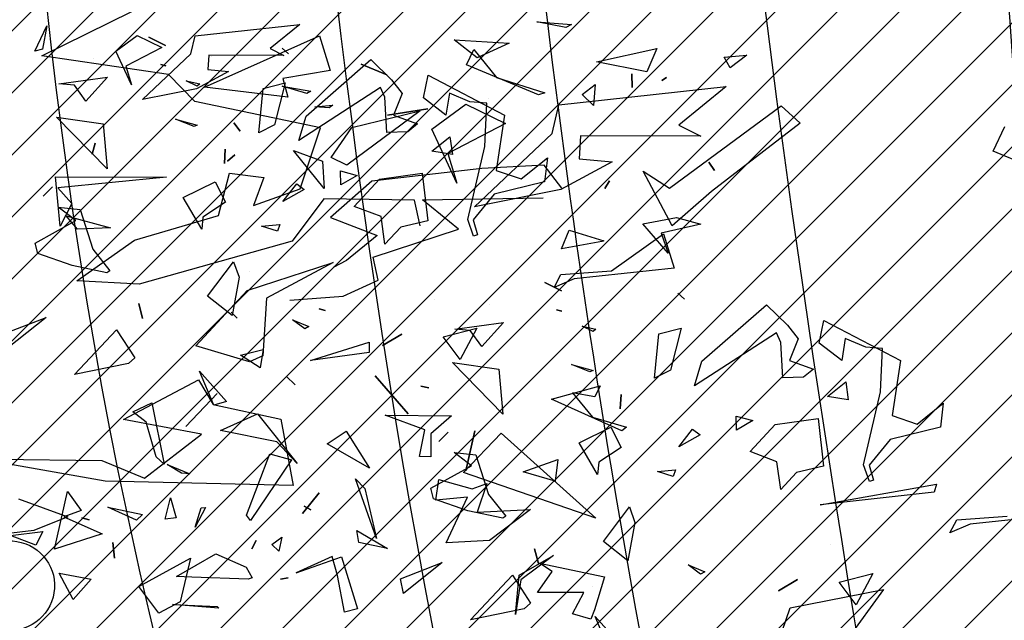
# Model space of a CAD drawing. Units: millimetres. Extents: x 2266 to 6464, y 106 to 1557.
# Drawn here: x 3173 to 3176, y 345 to 348 of the extents above; entities that cross this region are included whole.
import ezdxf

# ---------------------------------------------------------------- set-up
doc = ezdxf.new("R2010")
doc.units = ezdxf.units.MM
for name, color, linetype in [('CURVAS 100 MODIF', 116, 'Continuous'), ('CURVAS 20', 252, 'Continuous'), ('PLANTA_SOMBREADOS_TERRENO', 250, 'Continuous'), ('VEGETACION', 57, 'Continuous'), ('VERDE', 67, 'Continuous')]:
    doc.layers.add(name, color=color, linetype=linetype)

# ---------------------------------------------------------------- blocks, each defined once
blk = doc.blocks.new('a1')
at = {"layer": 'VERDE'}
for p, q in [((1713.43906, -468.9841), (1713.45355, -469.11931)), ((1713.44762, -469.1374), (1713.44257, -469.06903)), ((1713.45355, -469.11931), (1713.46504, -469.14664)), ((1713.46504, -469.14664), (1713.44762, -469.1374)), ((1713.28972, -469.15559), (1713.32246, -469.15942)), ((1713.31824, -469.19106), (1713.28972, -469.15559)), ((1713.32246, -469.15942), (1713.33907, -469.22741)), ((1713.30672, -469.22467), (1713.31824, -469.19106)), ((1713.17801, -469.31687), (1713.232, -469.2135)), ((1713.232, -469.2135), (1713.30672, -469.22467)), ((1713.33907, -469.22741), (1713.37371, -469.2558)), ((1713.2159, -469.23764), (1713.2141, -469.26043)), ((1713.27469, -469.24028), (1713.2159, -469.23764)), ((1713.37329, -469.26333), (1713.27469, -469.24028)), ((1713.37371, -469.2558), (1713.3938, -469.24994)), ((1713.3938, -469.24994), (1713.39573, -469.25542)), ((1713.52028, -469.25085), (1713.56271, -469.27342)), ((1713.53209, -469.29653), (1713.52028, -469.25085)), ((1713.39573, -469.25542), (1713.37329, -469.26333)), ((1713.39573, -469.25542), (1713.37329, -469.26333)), ((1713.2141, -469.26043), (1713.20229, -469.28799)), ((1713.56271, -469.27342), (1713.53209, -469.29653)), ((1713.56271, -469.27342), (1713.53209, -469.29653)), ((1713.2612, -469.28751), (1713.28518, -469.28397)), ((1713.28518, -469.28397), (1713.2809, -469.31194)), ((1713.28518, -469.28397), (1713.2809, -469.31194)), ((1713.20229, -469.28799), (1713.23229, -469.29279)), ((1713.2809, -469.31194), (1713.2612, -469.28751)), ((1713.23229, -469.29279), (1713.20859, -469.3233)), ((1713.48145, -469.30825), (1713.48145, -469.30825)), ((1713.20859, -469.3233), (1713.17801, -469.31687)), ((1713.31067, -469.32482), (1713.37516, -469.31745)), ((1713.37516, -469.31745), (1713.38369, -469.35383)), ((1713.31885, -469.38286), (1713.31067, -469.32482)), ((1713.23206, -469.36364), (1713.24397, -469.33113)), ((1713.24397, -469.33113), (1713.25485, -469.34452)), ((1713.25485, -469.34452), (1713.25553, -469.37259)), ((1713.25485, -469.34452), (1713.25553, -469.37259)), ((1713.18438, -469.36631), (1713.20267, -469.35186)), ((1713.20267, -469.35186), (1713.23206, -469.36364)), ((1713.38369, -469.35383), (1713.40664, -469.37527)), ((1713.52849, -469.35257), (1713.54381, -469.37855)), ((1713.54381, -469.37855), (1713.52849, -469.35257)), ((1713.54381, -469.37855), (1713.52849, -469.35257)), ((1713.1568, -469.39451), (1713.18438, -469.36631)), ((1713.20785, -469.37526), (1713.19456, -469.38119)), ((1713.25553, -469.37259), (1713.20785, -469.37526)), ((1713.40664, -469.37527), (1713.3691, -469.38051)), ((1713.40664, -469.37527), (1713.3691, -469.38051)), ((1713.19456, -469.38119), (1713.26625, -469.4919)), ((1713.35542, -469.41673), (1713.31885, -469.38286)), ((1713.3691, -469.38051), (1713.35542, -469.41673)), ((1713.23322, -469.48201), (1713.1568, -469.39451)), ((1713.30729, -469.43556), (1713.31351, -469.41306)), ((1713.31351, -469.41306), (1713.32619, -469.43505)), ((1712.81916, -469.42135), (1712.83626, -469.44363)), ((1712.8219, -469.45177), (1712.81916, -469.42135)), ((1713.32619, -469.43505), (1713.30729, -469.43556)), ((1713.32619, -469.43505), (1713.30729, -469.43556)), ((1712.83626, -469.44363), (1712.8219, -469.45177)), ((1712.83626, -469.44363), (1712.8219, -469.45177)), ((1712.96396, -469.47241), (1712.97539, -469.46469)), ((1712.97539, -469.46469), (1712.96396, -469.47241)), ((1712.97539, -469.46469), (1712.96396, -469.47241)), ((1713.03852, -469.51626), (1713.04786, -469.48342)), ((1713.04786, -469.48342), (1713.05999, -469.53699)), ((1713.26625, -469.4919), (1713.23322, -469.48201)), ((1713.50868, -469.5005), (1713.51802, -469.47812)), ((1713.52124, -469.48376), (1713.50868, -469.5005)), ((1713.52124, -469.48376), (1713.50868, -469.5005)), ((1713.51802, -469.47812), (1713.52124, -469.48376)), ((1713.32503, -469.49454), (1713.33256, -469.48449)), ((1713.33256, -469.48449), (1713.34885, -469.51321)), ((1713.34885, -469.51321), (1713.32503, -469.49454)), ((1713.34885, -469.51321), (1713.32503, -469.49454)), ((1713.14128, -469.51446), (1713.1492, -469.50551)), ((1713.1492, -469.50551), (1713.14128, -469.51446)), ((1713.1492, -469.50551), (1713.14128, -469.51446)), ((1713.04721, -469.56181), (1713.03852, -469.51626)), ((1713.18837, -469.51015), (1713.24516, -469.52457)), ((1713.19587, -469.54012), (1713.18837, -469.51015)), ((1713.24516, -469.52457), (1713.25581, -469.54604)), ((1713.37995, -469.51762), (1713.38899, -469.52058)), ((1713.38239, -469.54199), (1713.37995, -469.51762)), ((1713.38899, -469.52058), (1713.38239, -469.54199)), ((1713.38899, -469.52058), (1713.38239, -469.54199)), ((1712.84952, -469.53003), (1712.85348, -469.53602)), ((1712.85348, -469.53602), (1712.84952, -469.53003)), ((1712.85348, -469.53602), (1712.84952, -469.53003)), ((1713.08681, -469.52753), (1713.04721, -469.56181)), ((1713.08681, -469.52753), (1713.04721, -469.56181)), ((1713.05999, -469.53699), (1713.08681, -469.52753)), ((1713.25581, -469.54604), (1713.19587, -469.54012)), ((1713.25581, -469.54604), (1713.19587, -469.54012)), ((1713.43023, -469.57988), (1713.45103, -469.57254)), ((1713.45103, -469.57254), (1713.50295, -469.58191)), ((1712.84446, -469.57674), (1712.86281, -469.57642)), ((1712.86281, -469.57642), (1712.84446, -469.57674)), ((1712.86281, -469.57642), (1712.84446, -469.57674)), ((1713.4771, -469.61503), (1713.43023, -469.57988)), ((1713.50295, -469.58191), (1713.4771, -469.61503)), ((1713.50295, -469.58191), (1713.4771, -469.61503)), ((1713.2779, -469.59118), (1713.29737, -469.5923)), ((1713.29737, -469.5923), (1713.2779, -469.59118)), ((1713.29737, -469.5923), (1713.2779, -469.59118)), ((1713.32219, -469.60508), (1713.34985, -469.59102)), ((1713.34985, -469.59102), (1713.36984, -469.6215)), ((1713.57825, -469.62611), (1713.61945, -469.58941)), ((1712.98926, -469.60688), (1712.99947, -469.61312)), ((1712.99947, -469.61312), (1712.98926, -469.60688)), ((1712.99947, -469.61312), (1712.98926, -469.60688)), ((1713.3435, -469.64803), (1713.32219, -469.60508)), ((1713.62435, -469.60676), (1713.57825, -469.62611)), ((1713.05593, -469.66151), (1713.07016, -469.61464)), ((1713.07016, -469.61464), (1713.07113, -469.61738)), ((1713.15341, -469.60988), (1713.15341, -469.60988)), ((1713.07113, -469.61738), (1713.08107, -469.67172)), ((1713.07113, -469.61738), (1713.08107, -469.67172)), ((1713.18576, -469.644), (1713.18966, -469.62539)), ((1713.18966, -469.62539), (1713.19284, -469.62919)), ((1713.38638, -469.62305), (1713.3435, -469.64803)), ((1713.38638, -469.62305), (1713.3435, -469.64803)), ((1713.36984, -469.6215), (1713.38638, -469.62305)), ((1712.85892, -469.62642), (1712.88741, -469.62867)), ((1712.87244, -469.6438), (1712.85892, -469.62642)), ((1712.88741, -469.62867), (1712.87244, -469.6438)), ((1712.88741, -469.62867), (1712.87244, -469.6438)), ((1713.19284, -469.62919), (1713.18576, -469.644)), ((1713.19284, -469.62919), (1713.18576, -469.644)), ((1713.23759, -469.65833), (1713.2457, -469.629)), ((1713.24725, -469.63338), (1713.23759, -469.65833)), ((1713.24725, -469.63338), (1713.23759, -469.65833)), ((1713.2457, -469.629), (1713.24725, -469.63338)), ((1712.77402, -469.70499), (1712.77779, -469.65812)), ((1712.77779, -469.65812), (1712.78178, -469.66595)), ((1712.78178, -469.66595), (1712.77402, -469.70499)), ((1712.78178, -469.66595), (1712.77402, -469.70499)), ((1713.0343, -469.66299), (1713.0343, -469.66299)), ((1713.08107, -469.67172), (1713.05593, -469.66151)), ((1712.99905, -469.67149), (1712.96808, -469.69534)), ((1713.12662, -469.69441), (1713.1378, -469.67201)), ((1713.1378, -469.67201), (1713.12662, -469.69441)), ((1713.1378, -469.67201), (1713.12662, -469.69441)), ((1713.16342, -469.67835), (1713.16532, -469.67152)), ((1713.16532, -469.67152), (1713.16342, -469.67835)), ((1713.16532, -469.67152), (1713.16342, -469.67835)), ((1712.84932, -469.75966), (1712.87002, -469.6945)), ((1712.87002, -469.6945), (1712.87292, -469.70271)), ((1712.96808, -469.69534), (1712.97249, -469.77933)), ((1713.01502, -469.85971), (1713.01216, -469.6964)), ((1712.87292, -469.70271), (1712.83223, -469.80016)), ((1712.87292, -469.70271), (1712.83223, -469.80016)), ((1713.48663, -469.7083), (1713.50691, -469.70298)), ((1713.50691, -469.70298), (1713.48663, -469.7083)), ((1713.50691, -469.70298), (1713.48663, -469.7083)), ((1713.52239, -469.73814), (1713.56051, -469.71361)), ((1713.56051, -469.71361), (1713.56782, -469.72211)), ((1713.56782, -469.72211), (1713.58304, -469.79489)), ((1713.56782, -469.72211), (1713.58304, -469.79489)), ((1713.58304, -469.79489), (1713.52239, -469.73814)), ((1713.18083, -469.75036), (1713.21328, -469.77953)), ((1713.18988, -469.8161), (1713.18083, -469.75036)), ((1713.4132, -469.77052), (1713.44252, -469.74725)), ((1713.44252, -469.74725), (1713.44516, -469.75124)), ((1713.30474, -469.75095), (1713.23472, -469.81935)), ((1713.30474, -469.75095), (1713.23472, -469.81935)), ((1713.23472, -469.81935), (1713.2439, -469.75642)), ((1713.2439, -469.75642), (1713.30474, -469.75095)), ((1713.44516, -469.75124), (1713.43534, -469.7984)), ((1713.44516, -469.75124), (1713.43534, -469.7984)), ((1712.81149, -469.79024), (1712.84932, -469.75966)), ((1713.15601, -469.76897), (1713.15601, -469.76897)), ((1713.35953, -469.78761), (1713.4132, -469.77052)), ((1712.97249, -469.77933), (1712.98942, -469.92844)), ((1713.21328, -469.77953), (1713.19171, -469.79514)), ((1713.21328, -469.77953), (1713.19171, -469.79514)), ((1712.83223, -469.80016), (1712.81149, -469.79024)), ((1713.35638, -469.81704), (1713.35953, -469.78761)), ((1713.19171, -469.79514), (1713.18988, -469.8161)), ((1713.3745, -469.79341), (1713.35638, -469.81704)), ((1713.40502, -469.84849), (1713.3745, -469.79341)), ((1713.43534, -469.7984), (1713.41909, -469.84476)), ((1713.05455, -469.8113), (1713.01502, -469.85971)), ((1713.09218, -469.92664), (1713.05455, -469.8113)), ((1713.32898, -469.82486), (1713.3415, -469.83767)), ((1713.3415, -469.83767), (1713.32898, -469.82486)), ((1713.3415, -469.83767), (1713.32898, -469.82486)), ((1713.50552, -469.83333), (1713.54737, -469.88564)), ((1713.52725, -469.88967), (1713.50552, -469.83333)), ((1713.41909, -469.84476), (1713.40502, -469.84849)), ((1712.90018, -469.90726), (1712.89188, -469.85234)), ((1712.89188, -469.85234), (1712.90018, -469.90726)), ((1712.89188, -469.85234), (1712.90018, -469.90726)), ((1713.02975, -469.85415), (1713.02975, -469.85415)), ((1713.25307, -469.92365), (1713.30442, -469.87907)), ((1713.30442, -469.87907), (1713.25307, -469.92365)), ((1713.30442, -469.87907), (1713.25307, -469.92365)), ((1713.54737, -469.88564), (1713.52725, -469.88967)), ((1713.54737, -469.88564), (1713.52725, -469.88967)), ((1712.83142, -469.94261), (1712.84568, -469.90803)), ((1712.84568, -469.90803), (1712.83142, -469.94261)), ((1712.84568, -469.90803), (1712.83142, -469.94261)), ((1713.46183, -469.94845), (1713.48662, -469.90708)), ((1713.48662, -469.90708), (1713.47812, -469.94578)), ((1713.48662, -469.90708), (1713.47812, -469.94578)), ((1713.03867, -469.9843), (1713.06308, -469.92091)), ((1713.06308, -469.92091), (1713.09685, -469.96254)), ((1713.12363, -469.91985), (1713.09218, -469.92664)), ((1713.1452, -469.96701), (1713.12363, -469.91985)), ((1712.98942, -469.92844), (1713.03867, -469.9843)), ((1713.20732, -469.9318), (1713.22146, -469.93173)), ((1713.23221, -470.01102), (1713.20732, -469.9318)), ((1713.22146, -469.93173), (1713.23221, -470.01102)), ((1713.22146, -469.93173), (1713.23221, -470.01102)), ((1713.32791, -469.96309), (1713.37765, -469.93138)), ((1713.37765, -469.93138), (1713.34488, -469.98849)), ((1713.37765, -469.93138), (1713.34488, -469.98849)), ((1713.47812, -469.94578), (1713.46183, -469.94845)), ((1713.09685, -469.96254), (1713.10634, -469.98072)), ((1713.34488, -469.98849), (1713.32791, -469.96309)), ((1713.15032, -470.03906), (1713.1452, -469.96701)), ((1712.88679, -469.98092), (1712.89036, -469.98581)), ((1712.88923, -470.00528), (1712.88679, -469.98092)), ((1712.89036, -469.98581), (1712.88923, -470.00528)), ((1712.89036, -469.98581), (1712.88923, -470.00528)), ((1713.16225, -469.9994), (1713.16431, -469.99129)), ((1713.16431, -469.99129), (1713.16225, -469.9994)), ((1713.16431, -469.99129), (1713.16225, -469.9994)), ((1712.99933, -469.99289), (1712.94811, -470.03436)), ((1712.99933, -469.99289), (1712.94811, -470.03436)), ((1712.94811, -470.03436), (1712.96247, -469.99482)), ((1712.96247, -469.99482), (1712.99933, -469.99289)), ((1713.41097, -469.99963), (1713.43927, -470.02226)), ((1713.43927, -470.02226), (1713.41097, -469.99963)), ((1713.43927, -470.02226), (1713.41097, -469.99963)), ((1713.23669, -470.00304), (1713.23669, -470.00304)), ((1713.29241, -470.00024), (1713.29241, -470.00024)), ((1712.86119, -470.04964), (1712.86786, -470.01098)), ((1712.87088, -470.01607), (1712.86119, -470.04964)), ((1712.87088, -470.01607), (1712.86119, -470.04964)), ((1712.86786, -470.01098), (1712.87088, -470.01607)), ((1712.77762, -470.0256), (1712.81026, -470.06577)), ((1712.79314, -470.16721), (1712.77762, -470.0256)), ((1713.25316, -470.04425), (1713.26488, -470.03211)), ((1713.26488, -470.03211), (1713.25316, -470.04425)), ((1713.26488, -470.03211), (1713.25316, -470.04425)), ((1713.35817, -470.06627), (1713.36629, -470.03694)), ((1713.36629, -470.03694), (1713.44857, -470.09222)), ((1713.52605, -470.04148), (1713.52789, -470.05191)), ((1713.52789, -470.05191), (1713.52605, -470.04148)), ((1713.52789, -470.05191), (1713.52605, -470.04148)), ((1712.81026, -470.06577), (1712.81967, -470.04707)), ((1712.81967, -470.04707), (1712.81924, -470.14876)), ((1713.47113, -470.04979), (1713.48993, -470.05423)), ((1713.48092, -470.06357), (1713.47113, -470.04979)), ((1713.48993, -470.05423), (1713.48092, -470.06357)), ((1713.48993, -470.05423), (1713.48092, -470.06357)), ((1713.44132, -470.09785), (1713.35817, -470.06627)), ((1713.21736, -470.07534), (1713.24222, -470.0795)), ((1713.22506, -470.10586), (1713.21736, -470.07534)), ((1713.24222, -470.0795), (1713.22506, -470.10586)), ((1713.24222, -470.0795), (1713.22506, -470.10586)), ((1713.51163, -470.09827), (1713.52599, -470.09013)), ((1713.52599, -470.09013), (1713.52792, -470.0956)), ((1713.44857, -470.09222), (1713.44132, -470.09785)), ((1713.44857, -470.09222), (1713.44132, -470.09785)), ((1713.49344, -470.13915), (1713.51163, -470.09827)), ((1713.52792, -470.0956), (1713.52521, -470.17164)), ((1713.52792, -470.0956), (1713.52521, -470.17164)), ((1712.91061, -470.11467), (1712.92184, -470.1064)), ((1712.92184, -470.1064), (1712.91061, -470.11467)), ((1712.92184, -470.1064), (1712.91061, -470.11467)), ((1712.9539, -470.11355), (1712.96234, -470.1235)), ((1712.96234, -470.1235), (1712.9539, -470.11355)), ((1712.96234, -470.1235), (1712.9539, -470.11355)), ((1713.16673, -470.11845), (1713.17503, -470.11059)), ((1713.17503, -470.11059), (1713.16673, -470.11845)), ((1713.17503, -470.11059), (1713.16673, -470.11845)), ((1712.83872, -470.14989), (1712.84117, -470.12195)), ((1712.84117, -470.12195), (1712.86451, -470.16541)), ((1713.27682, -470.13744), (1713.32125, -470.17961)), ((1713.32125, -470.17961), (1713.27682, -470.13744)), ((1713.32125, -470.17961), (1713.27682, -470.13744)), ((1713.52447, -470.19221), (1713.49344, -470.13915)), ((1713.56716, -470.13529), (1713.5622, -470.19797)), ((1713.56716, -470.13529), (1713.5622, -470.19797)), ((1713.5622, -470.19797), (1713.56481, -470.13735)), ((1713.56481, -470.13735), (1713.56716, -470.13529)), ((1712.81924, -470.14876), (1712.83872, -470.14989)), ((1713.43073, -470.15328), (1713.45777, -470.16713)), ((1713.43157, -470.15914), (1713.43073, -470.15328)), ((1712.86451, -470.16541), (1712.87918, -470.23839)), ((1712.86451, -470.16541), (1712.87918, -470.23839)), ((1713.45777, -470.16713), (1713.43157, -470.15914)), ((1713.45777, -470.16713), (1713.43157, -470.15914)), ((1712.81728, -470.17284), (1712.79314, -470.16721)), ((1712.87918, -470.23839), (1712.81728, -470.17284)), ((1713.37272, -470.20514), (1713.38521, -470.17427)), ((1713.38521, -470.17427), (1713.38431, -470.18567)), ((1713.52521, -470.17164), (1713.52447, -470.19221)), ((1713.38431, -470.18567), (1713.37272, -470.20514)), ((1713.38431, -470.18567), (1713.37272, -470.20514)), ((1712.9837, -470.35606), (1712.98418, -470.20572)), ((1712.98418, -470.20572), (1712.9985, -470.35268)), ((1712.79249, -470.2456), (1712.80897, -470.21208)), ((1712.80897, -470.21208), (1712.83424, -470.26102)), ((1712.81374, -470.27441), (1712.79249, -470.2456)), ((1712.85926, -470.25342), (1712.81374, -470.27441)), ((1712.85926, -470.25342), (1712.81374, -470.27441)), ((1712.83424, -470.26102), (1712.85926, -470.25342)), ((1713.03649, -470.34174), (1713.05288, -470.2818)), ((1713.05288, -470.2818), (1713.05439, -470.32619)), ((1713.05288, -470.2818), (1713.05439, -470.32619)), ((1713.47808, -470.27874), (1713.49933, -470.27616)), ((1713.49933, -470.27616), (1713.47808, -470.27874)), ((1713.49933, -470.27616), (1713.47808, -470.27874)), ((1712.93813, -470.30251), (1712.95306, -470.30647)), ((1712.95306, -470.30647), (1712.93813, -470.30251)), ((1712.95306, -470.30647), (1712.93813, -470.30251)), ((1713.44486, -470.32062), (1713.44744, -470.31048)), ((1713.44744, -470.31048), (1713.44486, -470.32062)), ((1713.44744, -470.31048), (1713.44486, -470.32062)), ((1713.05439, -470.32619), (1713.03649, -470.34174)), ((1712.9985, -470.35268), (1713.01966, -470.33414)), ((1713.01966, -470.33414), (1713.0504, -470.34975)), ((1713.0504, -470.34975), (1712.9837, -470.35606)), ((1713.0504, -470.34975), (1712.9837, -470.35606)), ((1712.77958, -470.3677), (1712.81126, -470.37375)), ((1712.81364, -470.38399), (1712.77958, -470.3677)), ((1712.81364, -470.38399), (1712.77958, -470.3677)), ((1712.81126, -470.37375), (1712.81364, -470.38399)), ((1713.4634, -470.37316), (1713.4821, -470.38256)), ((1713.46894, -470.41674), (1713.4634, -470.37316)), ((1713.4821, -470.38256), (1713.46894, -470.41674)), ((1713.4821, -470.38256), (1713.46894, -470.41674)), ((1714.30921, -470.7504), (1714.26851, -470.84785)), ((1714.30921, -470.7504), (1714.26851, -470.84785)), ((1714.26851, -470.84785), (1714.24778, -470.83793)), ((1714.55, -470.89559), (1714.55682, -470.89749)), ((1714.56751, -470.99404), (1714.55, -470.89559)), ((1714.55682, -470.89749), (1714.56751, -470.99404)), ((1714.55682, -470.89749), (1714.56751, -470.99404)), ((1714.63907, -470.94047), (1714.68128, -470.97112)), ((1714.65459, -471.01931), (1714.63907, -470.94047)), ((1714.23017, -471.02693), (1714.24475, -471.01071)), ((1714.24475, -471.01071), (1714.3026, -471.08568)), ((1714.69521, -471.03328), (1714.65459, -471.01931)), ((1714.29973, -471.12116), (1714.23017, -471.02693)), ((1714.21391, -471.07329), (1714.24655, -471.11346)), ((1714.22942, -471.2149), (1714.21391, -471.07329)), ((1714.3026, -471.08568), (1714.33163, -471.11913)), ((1714.24655, -471.11346), (1714.25595, -471.09476)), ((1714.25595, -471.09476), (1714.25553, -471.19645)), ((1714.33163, -471.11913), (1714.28544, -471.14343)), ((1714.33163, -471.11913), (1714.28544, -471.14343)), ((1714.28544, -471.14343), (1714.29973, -471.12116)), ((1714.18172, -471.13204), (1714.20132, -471.1405)), ((1714.19289, -471.18287), (1714.18172, -471.13204)), ((1714.20132, -471.1405), (1714.19289, -471.18287)), ((1714.20132, -471.1405), (1714.19289, -471.18287)), ((1714.27501, -471.19758), (1714.27745, -471.16964)), ((1714.27745, -471.16964), (1714.30079, -471.2131)), ((1714.50685, -471.26358), (1714.57886, -471.18339)), ((1714.57886, -471.18339), (1714.54026, -471.29548)), ((1714.57886, -471.18339), (1714.54026, -471.29548)), ((1714.25553, -471.19645), (1714.27501, -471.19758)), ((1714.25357, -471.22053), (1714.22942, -471.2149)), ((1714.30079, -471.2131), (1714.31547, -471.28608)), ((1714.30079, -471.2131), (1714.31547, -471.28608)), ((1714.31547, -471.28608), (1714.25357, -471.22053)), ((1714.17444, -471.30323), (1714.17711, -471.25675)), ((1714.17711, -471.25675), (1714.1897, -471.28369)), ((1714.22878, -471.29329), (1714.24526, -471.25977)), ((1714.24526, -471.25977), (1714.27053, -471.30871)), ((1714.54026, -471.29548), (1714.50685, -471.26358)), ((1714.22404, -471.27465), (1714.22404, -471.27465)), ((1714.1897, -471.28369), (1714.17444, -471.30323)), ((1714.1897, -471.28369), (1714.17444, -471.30323)), ((1714.25002, -471.3221), (1714.22878, -471.29329)), ((1714.29554, -471.30111), (1714.25002, -471.3221)), ((1714.29554, -471.30111), (1714.25002, -471.3221)), ((1714.27053, -471.30871), (1714.29554, -471.30111)), ((1714.23441, -471.33192), (1714.28028, -471.39389)), ((1714.24864, -471.38967), (1714.23441, -471.33192)), ((1714.30993, -471.33665), (1714.30871, -471.4134)), ((1714.33169, -471.33205), (1714.30993, -471.33665)), ((1714.33169, -471.33205), (1714.30993, -471.33665)), ((1714.27391, -471.40721), (1714.24864, -471.38967)), ((1714.28028, -471.39389), (1714.27391, -471.40721)), ((1714.28028, -471.39389), (1714.27391, -471.40721)), ((1714.36253, -471.40548), (1714.39289, -471.46185)), ((1714.38638, -471.4783), (1714.36253, -471.40548)), ((1714.17092, -471.4171), (1714.20032, -471.40795)), ((1714.20032, -471.40795), (1714.20708, -471.44803)), ((1714.30871, -471.4134), (1714.3446, -471.44012)), ((1714.21448, -471.51435), (1714.17092, -471.4171)), ((1714.24873, -471.4161), (1714.22655, -471.5224)), ((1714.30043, -471.43355), (1714.24873, -471.4161)), ((1714.31434, -471.47295), (1714.30043, -471.43355)), ((1714.4951, -471.44978), (1714.55108, -471.43925)), ((1714.55108, -471.43925), (1714.54744, -471.59809)), ((1714.55108, -471.43925), (1714.54744, -471.59809)), ((1714.20708, -471.44803), (1714.22279, -471.44372)), ((1714.22279, -471.44372), (1714.21448, -471.51435)), ((1714.22279, -471.44372), (1714.21448, -471.51435)), ((1714.3446, -471.44012), (1714.38101, -471.56943)), ((1714.4827, -471.50708), (1714.4951, -471.44978)), ((1714.28698, -471.49307), (1714.29087, -471.464)), ((1714.29087, -471.464), (1714.31434, -471.47295)), ((1714.39289, -471.46185), (1714.4414, -471.46504)), ((1714.4414, -471.46504), (1714.44655, -471.47614)), ((1714.37038, -471.47656), (1714.37038, -471.47656)), ((1714.43303, -471.52153), (1714.38638, -471.4783)), ((1714.44655, -471.47614), (1714.43303, -471.52153)), ((1714.44655, -471.47614), (1714.43303, -471.52153)), ((1714.32293, -471.50254), (1714.28698, -471.49307)), ((1714.34363, -471.57339), (1714.32293, -471.50254)), ((1714.46181, -471.51938), (1714.4827, -471.50708)), ((1714.22655, -471.5224), (1714.20363, -471.54464)), ((1714.49522, -471.58267), (1714.46181, -471.51938)), ((1714.50765, -471.51674), (1714.49522, -471.58267)), ((1714.54502, -471.56509), (1714.50765, -471.51674)), ((1714.20363, -471.54464), (1714.18788, -471.65174)), ((1714.38101, -471.56943), (1714.37808, -471.62216)), ((1714.53005, -471.60115), (1714.54502, -471.56509)), ((1714.18788, -471.65174), (1714.15058, -471.57567)), ((1714.37808, -471.62216), (1714.34363, -471.57339)), ((1714.54744, -471.59809), (1714.52873, -471.70377)), ((1714.52873, -471.70377), (1714.53005, -471.60115)), ((1714.56231, -471.67161), (1714.57773, -471.62986)), ((1714.57773, -471.62986), (1714.58906, -471.65848)), ((1714.58906, -471.65848), (1714.59788, -471.7323)), ((1714.58906, -471.65848), (1714.59788, -471.7323))]:
    blk.add_line(p, q, dxfattribs=at)
blk.add_ellipse((1713.53674, -470.41797), major_axis=(-0.04289, 0.04289), ratio=1, start_param=0.523599, end_param=6.806784, dxfattribs=at)
blk = doc.blocks.new('A$C14FD7D5A')
at = {"layer": 'VERDE', "color": 97}
for p, q in [((1.6919, 7.4967), (1.9272, 7.4463)), ((1.7372, 7.4666), (1.6919, 7.4967)), ((1.6835, 7.3899), (1.7372, 7.4666)), ((1.9272, 7.4463), (1.89, 7.3277)), ((1.8516, 7.3899), (1.6835, 7.3899)), ((1.8111, 7.3131), (1.8516, 7.3899)), ((1.8773, 7.2936), (1.8111, 7.3131)), ((1.8773, 7.2936), (1.8111, 7.3131)), ((1.89, 7.3277), (1.8773, 7.2936)), ((5.6971, 4.9538), (5.7571, 4.9239)), ((5.7571, 4.9239), (5.6971, 4.9538)), ((5.7571, 4.9239), (5.6971, 4.9538)), ((6.179, 4.9146), (6.2029, 4.8934)), ((6.2029, 4.8934), (6.179, 4.9146)), ((6.2029, 4.8934), (6.179, 4.9146)), ((5.4975, 4.8751), (5.4975, 4.8751)), ((5.7401, 4.8553), (5.7584, 4.8502)), ((5.7584, 4.8502), (5.7401, 4.8553)), ((5.7584, 4.8502), (5.7401, 4.8553)), ((5.9235, 4.8821), (5.9235, 4.8821)), ((6.2658, 4.6684), (6.5001, 4.873)), ((6.5001, 4.873), (6.5756, 4.7992)), ((6.6908, 4.7344), (6.708, 4.8162)), ((6.708, 4.8162), (6.9848, 4.6717)), ((5.3713, 4.7845), (5.5473, 4.8087)), ((5.4274, 4.7796), (5.3713, 4.7845)), ((5.4692, 4.7218), (5.4274, 4.7796)), ((5.4692, 4.7218), (5.4274, 4.7796)), ((5.5473, 4.8087), (5.4692, 4.7218)), ((5.8321, 4.7955), (5.8819, 4.7851)), ((5.8718, 4.7765), (5.8321, 4.7955)), ((5.8718, 4.7765), (5.8321, 4.7955)), ((5.8819, 4.7851), (5.8718, 4.7765)), ((6.1103, 4.7684), (6.1905, 4.7885)), ((6.1905, 4.7885), (6.1519, 4.6365)), ((6.5756, 4.7992), (6.6143, 4.7502)), ((6.0944, 4.6079), (6.1103, 4.7684)), ((6.0944, 4.6079), (6.1103, 4.7684)), ((6.5358, 4.7719), (6.2394, 4.58)), ((6.5517, 4.7363), (6.5358, 4.7719)), ((6.6143, 4.7502), (6.5828, 4.6715)), ((6.7853, 4.7512), (6.7725, 4.6709)), ((6.8591, 4.7196), (6.7853, 4.7512)), ((6.5588, 4.6087), (6.5517, 4.7363)), ((6.7725, 4.6709), (6.6908, 4.7344)), ((6.9201, 4.7148), (6.8591, 4.7196)), ((6.9131, 4.5574), (6.9201, 4.7148)), ((6.5828, 4.6715), (6.6698, 4.6396)), ((6.9848, 4.6717), (6.9549, 4.4716)), ((5.3626, 4.6644), (5.5311, 4.6398)), ((5.5458, 4.4769), (5.3626, 4.6644)), ((5.5458, 4.4769), (5.3626, 4.6644)), ((5.5311, 4.6398), (5.5458, 4.4769)), ((5.7938, 4.6567), (5.8723, 4.635)), ((5.8606, 4.6309), (5.7938, 4.6567)), ((5.8606, 4.6309), (5.7938, 4.6567)), ((5.8723, 4.635), (5.8606, 4.6309)), ((6.1519, 4.6365), (6.0944, 4.6079)), ((6.2394, 4.58), (6.2658, 4.6684)), ((6.6698, 4.6396), (6.634, 4.6105)), ((6.634, 4.6105), (6.5588, 4.6087)), ((6.634, 4.6105), (6.5588, 4.6087)), ((6.7212, 4.5408), (6.7866, 4.5935)), ((6.7866, 4.5935), (6.7961, 4.5293)), ((5.9736, 4.5488), (5.9705, 4.4966)), ((5.9705, 4.4966), (5.9736, 4.5488)), ((5.9705, 4.4966), (5.9736, 4.5488)), ((6.7961, 4.5293), (6.7212, 4.5408)), ((6.7961, 4.5293), (6.7212, 4.5408)), ((6.8513, 4.2934), (6.9131, 4.5574)), ((7.0449, 4.4408), (7.1398, 4.5171)), ((7.1398, 4.5171), (7.1296, 4.4295)), ((6.3902, 4.4701), (6.4505, 4.4535)), ((6.3916, 4.4195), (6.3902, 4.4701)), ((6.3916, 4.4195), (6.3902, 4.4701)), ((6.5313, 4.4391), (6.6867, 4.461)), ((6.6867, 4.461), (6.7065, 4.2884)), ((6.9549, 4.4716), (7.0449, 4.4408)), ((5.8213, 4.3731), (5.9363, 4.4302)), ((5.9363, 4.4302), (5.974, 4.3562)), ((6.1823, 4.3588), (6.2323, 4.4226)), ((6.1823, 4.3588), (6.2323, 4.4226)), ((6.2323, 4.4226), (6.2592, 4.4024)), ((6.4505, 4.4535), (6.3916, 4.4195)), ((6.4406, 4.3412), (6.5313, 4.4391)), ((7.1296, 4.4295), (6.9475, 4.385)), ((5.3479, 4.412), (5.3136, 4.3785)), ((5.3136, 4.3785), (5.3479, 4.412)), ((5.3136, 4.3785), (5.3479, 4.412)), ((6.2592, 4.4024), (6.1823, 4.3588)), ((6.9475, 4.385), (6.8715, 4.2923)), ((5.8882, 4.2583), (5.8213, 4.3731)), ((5.8882, 4.2583), (5.8213, 4.3731)), ((5.974, 4.3562), (5.8924, 4.3026)), ((5.3688, 4.3387), (5.4476, 4.3302)), ((5.4321, 4.2901), (5.3688, 4.3387)), ((5.4476, 4.3302), (5.4934, 4.1865)), ((6.5376, 4.3046), (6.4406, 4.3412)), ((5.2846, 4.2084), (5.4321, 4.2901)), ((5.8924, 4.3026), (5.8882, 4.2583)), ((6.5516, 4.2041), (6.5376, 4.3046)), ((6.5516, 4.2041), (6.5376, 4.3046)), ((6.7065, 4.2884), (6.6091, 4.2655)), ((6.8725, 4.2333), (6.8513, 4.2934)), ((6.8725, 4.2333), (6.8513, 4.2934)), ((6.8715, 4.2923), (6.8872, 4.2385)), ((6.1052, 4.269), (6.1705, 4.2756)), ((6.1626, 4.2513), (6.1052, 4.269)), ((6.1626, 4.2513), (6.1052, 4.269)), ((6.1705, 4.2756), (6.1626, 4.2513)), ((6.6091, 4.2655), (6.5516, 4.2041)), ((5.2946, 4.1708), (5.2846, 4.2084)), ((6.8872, 4.2385), (6.8725, 4.2333)), ((7.3716, 4.1079), (7.5599, 4.2419)), ((7.5599, 4.2419), (7.599, 4.1173)), ((5.4934, 4.1865), (5.5557, 4.108)), ((5.4187, 4.1272), (5.2946, 4.1708)), ((5.9097, 4.0154), (6.0038, 4.1409)), ((6.0038, 4.1409), (6.0234, 4.0852)), ((5.545, 4.1009), (5.4187, 4.1272)), ((5.545, 4.1009), (5.4187, 4.1272)), ((5.5557, 4.108), (5.545, 4.1009)), ((7.1885, 4.0944), (7.3716, 4.1079)), ((7.599, 4.1173), (7.237, 4.0785)), ((6.0234, 4.0852), (5.9984, 3.9462)), ((7.1638, 4.0477), (7.1885, 4.0944)), ((7.237, 4.0785), (7.1638, 4.0477)), ((5.9984, 3.9462), (5.9097, 4.0154)), ((5.9984, 3.9462), (5.9097, 4.0154)), ((6.7311, 4.0038), (6.7311, 4.0038)), ((5.66, 3.9899), (5.6742, 3.9356)), ((5.6742, 3.9356), (5.66, 3.9899)), ((5.6742, 3.9356), (5.66, 3.9899)), ((5.1743, 3.8812), (5.3252, 3.9393)), ((5.3252, 3.9393), (5.1851, 3.8273)), ((6.2163, 3.9309), (6.2762, 3.9059)), ((6.2612, 3.8972), (6.2163, 3.9309)), ((6.2612, 3.8972), (6.2163, 3.9309)), ((5.4281, 3.7318), (5.5801, 3.8942)), ((5.5801, 3.8942), (5.6457, 3.7921)), ((6.2762, 3.9059), (6.2612, 3.8972)), ((6.7625, 3.8682), (6.8848, 3.8998)), ((6.8848, 3.8998), (6.8244, 3.7862)), ((6.6124, 3.8778), (6.5428, 3.8368)), ((6.5428, 3.8368), (6.6124, 3.8778)), ((6.5428, 3.8368), (6.6124, 3.8778)), ((6.8244, 3.7862), (6.7625, 3.8682)), ((6.8244, 3.7862), (6.7625, 3.8682)), ((5.6457, 3.7921), (5.623, 3.7725)), ((5.623, 3.7725), (5.4281, 3.7318)), ((5.623, 3.7725), (5.4281, 3.7318)), ((5.88, 3.7446), (5.9783, 3.6343)), ((5.9318, 3.6212), (5.88, 3.7446)), ((6.682, 3.6899), (6.7107, 3.6835)), ((6.7107, 3.6835), (6.682, 3.6899)), ((6.7107, 3.6835), (6.682, 3.6899)), ((7.1552, 3.6426), (7.3307, 3.6914)), ((7.3307, 3.6914), (7.3118, 3.6517)), ((7.4098, 3.5281), (7.1552, 3.6426)), ((7.4098, 3.5281), (7.1552, 3.6426)), ((7.2309, 3.6661), (7.3032, 3.5779)), ((7.3118, 3.6517), (7.2309, 3.6661)), ((5.6388, 3.5969), (5.7081, 3.6295)), ((5.7081, 3.6295), (5.7517, 3.4077)), ((5.9783, 3.6343), (5.9318, 3.6212)), ((5.9783, 3.6343), (5.9318, 3.6212)), ((5.6867, 3.5594), (5.6388, 3.5969)), ((5.956, 3.5292), (6.0896, 3.5895)), ((6.0896, 3.5895), (6.2338, 3.4097)), ((6.5527, 3.5849), (6.7925, 3.5822)), ((6.6966, 3.5319), (6.5527, 3.5849)), ((6.7925, 3.5822), (6.718, 3.518)), ((7.3032, 3.5779), (7.4262, 3.5422)), ((5.7228, 3.4337), (5.6867, 3.5594)), ((6.6762, 3.4357), (6.6966, 3.5319)), ((7.4262, 3.5422), (7.4098, 3.5281)), ((6.1597, 3.489), (5.956, 3.5292)), ((6.4122, 3.4974), (6.4122, 3.4974)), ((6.718, 3.518), (6.718, 3.4339)), ((6.8775, 3.5282), (6.8447, 3.3831)), ((6.8447, 3.3831), (6.8775, 3.5282)), ((6.8447, 3.3831), (6.8775, 3.5282)), ((6.2338, 3.4097), (6.1597, 3.489)), ((6.2338, 3.4097), (6.1597, 3.489)), ((7.2595, 3.4916), (7.2595, 3.4916)), ((5.7517, 3.4077), (5.7228, 3.4337)), ((5.7517, 3.4077), (5.7228, 3.4337)), ((6.718, 3.4339), (6.6762, 3.4357)), ((6.718, 3.4339), (6.6762, 3.4357)), ((7.0516, 3.3803), (7.1777, 3.4248)), ((7.1777, 3.4248), (7.1677, 3.3455)), ((6.4447, 3.354), (6.4782, 3.3197)), ((6.5207, 3.1386), (6.4447, 3.354)), ((6.5207, 3.1386), (6.4447, 3.354)), ((6.7355, 3.277), (6.7469, 3.3519)), ((6.7469, 3.3519), (6.8674, 3.3186)), ((7.1677, 3.3455), (7.0516, 3.3803)), ((7.1677, 3.3455), (7.0516, 3.3803)), ((6.4782, 3.3197), (6.5207, 3.1386)), ((6.8674, 3.3186), (6.9202, 3.3372)), ((6.9202, 3.3372), (6.8856, 3.2344)), ((5.3546, 3.0995), (5.4026, 3.3092)), ((5.4026, 3.3092), (5.452, 3.2393)), ((5.7562, 3.2082), (5.775, 3.2857)), ((5.775, 3.2857), (5.7954, 3.2138)), ((6.8503, 3.2878), (6.7355, 3.277)), ((6.7736, 3.1224), (6.8503, 3.2878)), ((5.5481, 3.2518), (5.6743, 3.2255)), ((5.6521, 3.2044), (5.5481, 3.2518)), ((5.6521, 3.2044), (5.5481, 3.2518)), ((6.2587, 3.2554), (6.283, 3.2425)), ((6.283, 3.2425), (6.2587, 3.2554)), ((6.283, 3.2425), (6.2587, 3.2554)), ((5.452, 3.2393), (5.389, 3.217)), ((5.389, 3.217), (5.5276, 3.1556)), ((5.6743, 3.2255), (5.6521, 3.2044)), ((5.7954, 3.2138), (5.7562, 3.2082)), ((5.7954, 3.2138), (5.7562, 3.2082)), ((6.8856, 3.2344), (7.0786, 3.2432)), ((7.0786, 3.2432), (6.9302, 3.1315)), ((5.5276, 3.1556), (5.3546, 3.0995)), ((5.5276, 3.1556), (5.3546, 3.0995)), ((6.0849, 3.1314), (6.0692, 3.1012)), ((6.0692, 3.1012), (6.0849, 3.1314)), ((6.0692, 3.1012), (6.0849, 3.1314)), ((6.9302, 3.1315), (6.7736, 3.1224)), ((6.9302, 3.1315), (6.7736, 3.1224)), ((5.6607, 2.9652), (5.8472, 3.0673)), ((5.8472, 3.0673), (5.8106, 2.9094)), ((6.3606, 3.0738), (6.2299, 3.0145)), ((6.2299, 3.0145), (6.3941, 3.0725)), ((6.38, 3.0049), (6.3606, 3.0738)), ((6.3941, 3.0725), (6.4524, 2.8838)), ((7.0371, 3.0061), (7.1621, 3.0766)), ((7.1621, 3.0766), (7.0433, 2.9885)), ((5.3719, 3.0133), (5.4882, 2.9917)), ((5.4222, 2.9173), (5.3719, 3.0133)), ((5.4222, 2.9173), (5.3719, 3.0133)), ((6.4054, 2.8721), (6.38, 3.0049)), ((7.0248, 2.8633), (7.0371, 3.0061)), ((7.0248, 2.8633), (7.0371, 3.0061)), ((5.4882, 2.9917), (5.4222, 2.9173)), ((5.7327, 2.8687), (5.6607, 2.9652)), ((5.7327, 2.8687), (5.6607, 2.9652)), ((7.0433, 2.9885), (7.0248, 2.8633)), ((7.3017, 2.966), (7.3017, 2.966)), ((5.8106, 2.9094), (5.7327, 2.8687)), ((6.4524, 2.8838), (6.4054, 2.8721)), ((6.4524, 2.8838), (6.4054, 2.8721))]:
    blk.add_line(p, q, dxfattribs=at)
blk = doc.blocks.new('A$C311870D7')
at = {"layer": 'CURVAS 100 MODIF'}
for points, knots in [([(-3.4247, 59.9819), (-2.87, 58.3641), (-1.9258, 55.6105), (0.9633, 50.3722), (4.0693, 43.8046), (4.6231, 36.1066), (4.0533, 22.1425), (4.7543, 13.5666), (5.7828, 7.372), (5.8477, 3.7575), (5.9669, 2.3995)], [0, 0, 0, 0, 5.13013, 8.732079, 17.736315, 32.345935, 43.00929, 52.350071, 59.775905, 63.440826, 63.440826, 63.440826, 63.440826]), ([(-4.05, 37.6913), (-2.3471, 35.8821), (0.2919, 33.0784), (0.2611, 22.8297), (0.3011, 14.157), (1.1521, 12.5673), (3.0453, 8.2502), (3.1931, 2.3995)], [0, 0, 0, 0, 7.488652, 11.605219, 15.854003, 31.564468, 38.676973, 38.676973, 38.676973, 38.676973])]:
    blk.add_open_spline(points, degree=3, knots=knots, dxfattribs=at)
at = {"layer": 'CURVAS 20', "linetype": 'Continuous'}
for points, knots in [([(0.9167, 59.9193), (2.0632, 56.6543), (5.0969, 47.6217), (5.3484, 35.4196), (4.6962, 23.3339), (5.0549, 15.255), (5.955, 7.9574), (6.2818, 4.1855), (6.4307, 2.3995)], [1.472077, 1.472077, 1.472077, 1.472077, 11.812043, 29.988061, 37.483928, 48.186612, 54.168426, 59.544072, 59.544072, 59.544072, 59.544072]), ([(5.4569, 2.3995), (5.4032, 3.5419), (5.2853, 5.9708), (4.7549, 11.2487), (2.6045, 20.7363), (4.0459, 33.3731), (2.0918, 46.269), (-2.0879, 52.032), (-3.8132, 54.2494)], [0.230641, 0.230641, 0.230641, 0.230641, 3.660812, 7.524716, 16.141578, 32.604269, 45.517478, 53.846126, 53.846126, 53.846126, 53.846126]), ([(-3.8638, 50.7146), (-2.6634, 49.27), (1.2293, 44.1147), (2.2136, 33.4163), (2.2719, 23.4738), (2.8486, 16.177), (4.3423, 9.9117), (4.7257, 5.2613), (4.9261, 2.3995)], [2.319359, 2.319359, 2.319359, 2.319359, 7.889646, 21.667647, 32.836706, 38.136264, 43.529309, 52.1168, 52.1168, 52.1168, 52.1168]), ([(4.339, 2.3995), (4.2008, 5.0544), (3.9614, 9.3797), (1.8016, 16.7343), (1.6789, 24.725), (1.2266, 34.1751), (0.1761, 42.2082), (-3.0127, 45.6832), (-3.9224, 46.6132)], [0.190211, 0.190211, 0.190211, 0.190211, 8.13094, 13.134451, 23.072844, 31.791862, 42.006505, 45.857511, 45.857511, 45.857511, 45.857511]), ([(-3.9938, 41.6217), (-2.5116, 39.5574), (0.5993, 34.8009), (1.2138, 25.5508), (0.4308, 17.3832), (2.4982, 11.8009), (3.5068, 7.3732), (3.7765, 4.413), (3.7797, 2.3995)], [1.846073, 1.846073, 1.846073, 1.846073, 9.33584, 18.770917, 28.816083, 33.599502, 36.412239, 42.44598, 42.44598, 42.44598, 42.44598]), ([(2.8621, 2.3995), (2.8939, 4.1698), (2.918, 6.5733), (1.5062, 11.2106), (-3.072, 17.9616), (-0.3247, 25.8615), (-1.391, 32.2767), (-2.9073, 33.1399), (-4.1068, 33.7212)], [0.197525, 0.197525, 0.197525, 0.197525, 5.451036, 7.33967, 14.691582, 28.673362, 29.97255, 33.59957, 33.59957, 33.59957, 33.59957]), ([(2.3425, 2.3995), (2.3993, 3.6969), (2.4644, 5.6618), (1.1307, 10.096), (-3.7058, 15.465), (-2.7572, 23.1153), (-2.6195, 28.7244), (-3.7146, 30.2428), (-4.1495, 30.7371)], [0.20361, 0.20361, 0.20361, 0.20361, 4.06053, 6.052973, 13.974387, 24.30599, 28.047305, 29.991605, 29.991605, 29.991605, 29.991605]), ([(1.9093, 2.3995), (1.8128, 3.5653), (1.6302, 5.6118), (0.5944, 9.8545), (-2.8373, 13.0406), (-3.7178, 16.8249), (-4.2166, 18.3237), (-4.3226, 18.6305)], [0.279295, 0.279295, 0.279295, 0.279295, 3.792735, 6.449523, 13.187914, 16.947071, 17.920865, 17.920865, 17.920865, 17.920865])]:
    blk.add_open_spline(points, degree=3, knots=knots, dxfattribs=at)
at = {"layer": 'VEGETACION', "rotation": 270}
for p, xscale, yscale, zscale in [((2021.5267, 7360.9855), 4.283999999999923, 4.283999999999923, 4.283999999999923), ((1260.3984, 4603.4802), 2.677499999999952, 2.677499999999952, 2.677499999999952)]:
    blk.add_blockref('a1', p, dxfattribs=dict(at, xscale=xscale, yscale=yscale, zscale=zscale))
at = {"layer": 'VEGETACION'}
for p in [(-4.3387, 12.5181), (1.0812, 8.071)]:
    blk.add_blockref('A$C14FD7D5A', p, dxfattribs=at)
blk = doc.blocks.new('A$C67E64E35')
at = {"layer": 'PLANTA_SOMBREADOS_TERRENO'}
h = blk.add_hatch(dxfattribs=at)
h.set_pattern_fill('ANSI31', color=256, scale=0.05)
h.set_pattern_definition([(45, (-3175.47275, -284.03397), (-0.1122532015, 0.1122532015), [])])
edge = h.paths.add_edge_path()
edge.add_spline(control_points=[(3.3366, 48.4932), (3.1533, 50.9025), (2.2566, 59.1707), (1.3556, 73.0962), (3.0627, 89.8334), (2.2403, 100.683), (1.7952, 105.9475)], knot_values=[0.120934, 0.120934, 0.120934, 0.120934, 7.393241, 25.076705, 41.85632, 57.672567, 57.672567, 57.672567, 57.672567], degree=3, periodic=0)
edge.add_spline(control_points=[(1.7952, 105.9475), (1.7951, 105.9479), (1.7951, 105.9482), (1.7951, 105.9486), (1.7895, 106.015), (1.7839, 106.0814), (1.7782, 106.1478)], knot_values=[57.672567, 57.672567, 57.672567, 57.672567, 57.673672, 57.673672, 57.673672, 57.873122, 57.873122, 57.873122, 57.873122], degree=3, periodic=0)
edge.add_line((1.7782, 106.1478), (-7.475, 106.2812))
edge.add_line((-7.475, 106.2812), (-8.3359, 46.0916))
edge.add_line((-8.3359, 46.0916), (2.368, 46.0916))
edge.add_line((2.368, 46.0916), (3.3276, 48.6001))
blk.add_blockref('A$C311870D7', (-3.5468, 46.0916))

msp = doc.modelspace()

# ---------------------------------------------------------------- block references
msp.add_blockref('A$C67E64E35', (3175.4728, 284.034))

doc.saveas('drawing.dxf')
